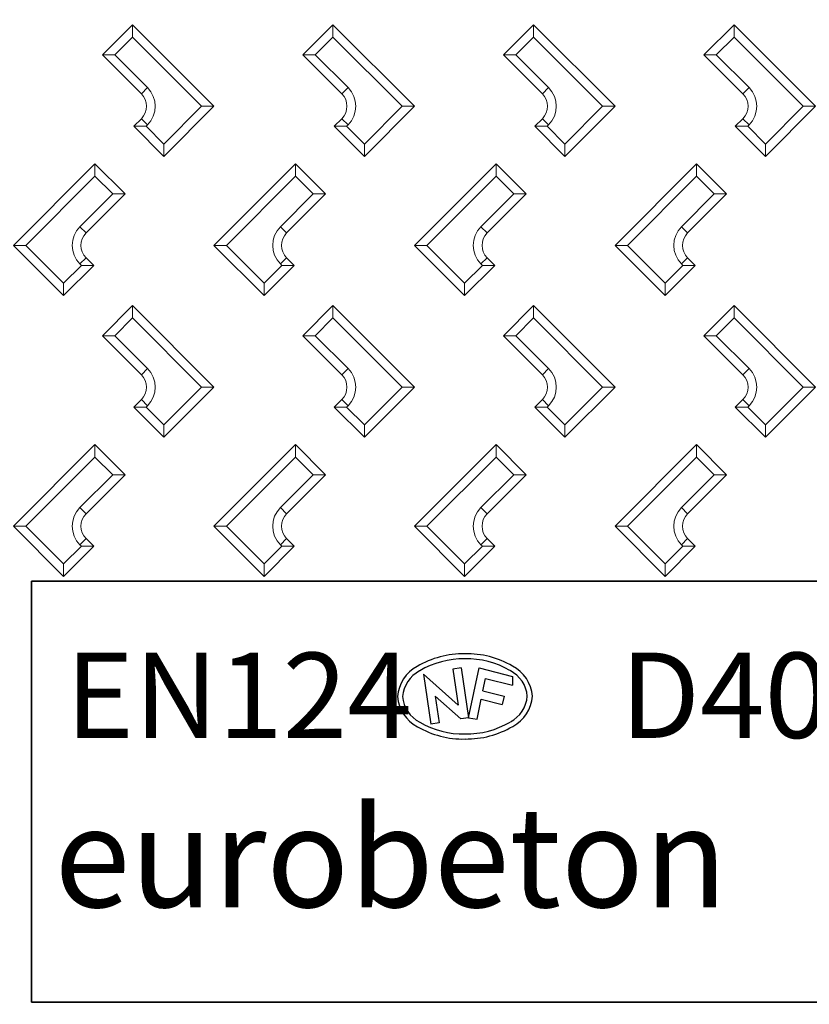
# Model space of a CAD drawing. Units: millimetres. Extents: x -2325 to -1102, y -4739 to -3933.
# Drawn here: x -1241 to -1225, y -4518 to -4498 of the extents above; entities that cross this region are included whole.
import ezdxf

# ---------------------------------------------------------------- set-up
doc = ezdxf.new("R2010")
doc.units = ezdxf.units.MM
doc.layers.add('FEUILLE', color=7, linetype='Continuous')
doc.styles.get("Standard").update_dxf_attribs({"font": 'ARIAL.TTF'})

msp = doc.modelspace()

# ---------------------------------------------------------------- linework, layer by layer
at = {"color": 7, "linetype": 'Continuous', "lineweight": 15}
for p, q in [((-1239.47266, -4499.11799), (-1238.87162, -4498.51695)), ((-1238.87162, -4498.76443), (-1238.87162, -4498.51695)), ((-1238.87162, -4498.51695), (-1237.24528, -4500.14329)), ((-1235.47266, -4499.11799), (-1234.87162, -4498.51695)), ((-1234.87162, -4498.76443), (-1234.87162, -4498.51695)), ((-1234.87162, -4498.51695), (-1233.24528, -4500.14329)), ((-1231.47266, -4499.11799), (-1230.87162, -4498.51695)), ((-1230.87162, -4498.76443), (-1230.87162, -4498.51695)), ((-1230.87162, -4498.51695), (-1229.24528, -4500.14329)), ((-1227.47266, -4499.11799), (-1226.87162, -4498.51695)), ((-1226.87162, -4498.76443), (-1226.87162, -4498.51695)), ((-1226.87162, -4498.51695), (-1225.24528, -4500.14329)), ((-1238.87162, -4498.76443), (-1239.22518, -4499.11799)), ((-1237.49276, -4500.14329), (-1238.87162, -4498.76443)), ((-1234.87162, -4498.76443), (-1235.22518, -4499.11799)), ((-1233.49276, -4500.14329), (-1234.87162, -4498.76443)), ((-1230.87162, -4498.76443), (-1231.22518, -4499.11799)), ((-1229.49276, -4500.14329), (-1230.87162, -4498.76443)), ((-1226.87162, -4498.76443), (-1227.22518, -4499.11799)), ((-1225.49276, -4500.14329), (-1226.87162, -4498.76443)), ((-1239.47266, -4499.11799), (-1239.22518, -4499.11799)), ((-1238.69485, -4499.89581), (-1239.47266, -4499.11799)), ((-1239.22518, -4499.11799), (-1238.5711, -4499.77206)), ((-1235.47266, -4499.11799), (-1235.22518, -4499.11799)), ((-1234.69485, -4499.89581), (-1235.47266, -4499.11799)), ((-1235.22518, -4499.11799), (-1234.5711, -4499.77206)), ((-1231.47266, -4499.11799), (-1231.22518, -4499.11799)), ((-1230.69485, -4499.89581), (-1231.47266, -4499.11799)), ((-1231.22518, -4499.11799), (-1230.5711, -4499.77206)), ((-1227.47266, -4499.11799), (-1227.22518, -4499.11799)), ((-1226.69485, -4499.89581), (-1227.47266, -4499.11799)), ((-1227.22518, -4499.11799), (-1226.5711, -4499.77206)), ((-1238.69485, -4499.89581), (-1238.5711, -4499.77206)), ((-1234.69485, -4499.89581), (-1234.5711, -4499.77206)), ((-1230.69485, -4499.89581), (-1230.5711, -4499.77206)), ((-1226.69485, -4499.89581), (-1226.5711, -4499.77206)), ((-1238.24528, -4500.89581), (-1237.49276, -4500.14329)), ((-1237.24528, -4500.14329), (-1238.24528, -4501.14329)), ((-1237.49276, -4500.14329), (-1237.24528, -4500.14329)), ((-1234.24528, -4500.89581), (-1233.49276, -4500.14329)), ((-1233.24528, -4500.14329), (-1234.24528, -4501.14329)), ((-1233.49276, -4500.14329), (-1233.24528, -4500.14329)), ((-1230.24528, -4500.89581), (-1229.49276, -4500.14329)), ((-1229.24528, -4500.14329), (-1230.24528, -4501.14329)), ((-1229.49276, -4500.14329), (-1229.24528, -4500.14329)), ((-1226.24528, -4500.89581), (-1225.49276, -4500.14329)), ((-1225.24528, -4500.14329), (-1226.24528, -4501.14329)), ((-1225.49276, -4500.14329), (-1225.24528, -4500.14329)), ((-1238.84632, -4500.54225), (-1238.69485, -4500.39078)), ((-1238.69485, -4500.39078), (-1238.5711, -4500.51452)), ((-1234.84632, -4500.54225), (-1234.69485, -4500.39078)), ((-1234.69485, -4500.39078), (-1234.5711, -4500.51452)), ((-1230.84632, -4500.54225), (-1230.69485, -4500.39078)), ((-1230.69485, -4500.39078), (-1230.5711, -4500.51452)), ((-1226.84632, -4500.54225), (-1226.69485, -4500.39078)), ((-1226.69485, -4500.39078), (-1226.5711, -4500.51452)), ((-1238.59883, -4500.54225), (-1238.84632, -4500.54225)), ((-1238.24528, -4501.14329), (-1238.84632, -4500.54225)), ((-1238.5711, -4500.51452), (-1238.59883, -4500.54225)), ((-1238.59883, -4500.54225), (-1238.24528, -4500.89581)), ((-1234.59883, -4500.54225), (-1234.84632, -4500.54225)), ((-1234.24528, -4501.14329), (-1234.84632, -4500.54225)), ((-1234.5711, -4500.51452), (-1234.59883, -4500.54225)), ((-1234.59883, -4500.54225), (-1234.24528, -4500.89581)), ((-1230.59883, -4500.54225), (-1230.84632, -4500.54225)), ((-1230.24528, -4501.14329), (-1230.84632, -4500.54225)), ((-1230.5711, -4500.51452), (-1230.59883, -4500.54225)), ((-1230.59883, -4500.54225), (-1230.24528, -4500.89581)), ((-1226.59883, -4500.54225), (-1226.84632, -4500.54225)), ((-1226.24528, -4501.14329), (-1226.84632, -4500.54225)), ((-1226.5711, -4500.51452), (-1226.59883, -4500.54225)), ((-1226.59883, -4500.54225), (-1226.24528, -4500.89581)), ((-1238.24528, -4500.89581), (-1238.24528, -4501.14329)), ((-1234.24528, -4500.89581), (-1234.24528, -4501.14329)), ((-1230.24528, -4500.89581), (-1230.24528, -4501.14329)), ((-1226.24528, -4500.89581), (-1226.24528, -4501.14329)), ((-1241.24562, -4502.9166), (-1239.61928, -4501.29026)), ((-1239.61928, -4501.53774), (-1239.61928, -4501.29026)), ((-1239.61928, -4501.29026), (-1239.01824, -4501.8913)), ((-1237.24562, -4502.9166), (-1235.61928, -4501.29026)), ((-1235.61928, -4501.53774), (-1235.61928, -4501.29026)), ((-1235.61928, -4501.29026), (-1235.01824, -4501.8913)), ((-1233.24562, -4502.9166), (-1231.61928, -4501.29026)), ((-1231.61928, -4501.53774), (-1231.61928, -4501.29026)), ((-1231.61928, -4501.29026), (-1231.01824, -4501.8913)), ((-1229.24562, -4502.9166), (-1227.61928, -4501.29026)), ((-1227.61928, -4501.53774), (-1227.61928, -4501.29026)), ((-1227.61928, -4501.29026), (-1227.01824, -4501.8913)), ((-1239.61928, -4501.53774), (-1240.99813, -4502.9166)), ((-1239.26572, -4501.8913), (-1239.61928, -4501.53774)), ((-1235.61928, -4501.53774), (-1236.99813, -4502.9166)), ((-1235.26572, -4501.8913), (-1235.61928, -4501.53774)), ((-1231.61928, -4501.53774), (-1232.99813, -4502.9166)), ((-1231.26572, -4501.8913), (-1231.61928, -4501.53774)), ((-1227.61928, -4501.53774), (-1228.99814, -4502.9166)), ((-1227.26572, -4501.8913), (-1227.61928, -4501.53774)), ((-1239.9198, -4502.54537), (-1239.26572, -4501.8913)), ((-1239.01824, -4501.8913), (-1239.79605, -4502.66911)), ((-1239.26572, -4501.8913), (-1239.01824, -4501.8913)), ((-1235.9198, -4502.54537), (-1235.26572, -4501.8913)), ((-1235.01824, -4501.8913), (-1235.79605, -4502.66911)), ((-1235.26572, -4501.8913), (-1235.01824, -4501.8913)), ((-1231.9198, -4502.54537), (-1231.26572, -4501.8913)), ((-1231.01824, -4501.8913), (-1231.79605, -4502.66911)), ((-1231.26572, -4501.8913), (-1231.01824, -4501.8913)), ((-1227.9198, -4502.54537), (-1227.26572, -4501.8913)), ((-1227.01824, -4501.8913), (-1227.79605, -4502.66911)), ((-1227.26572, -4501.8913), (-1227.01824, -4501.8913)), ((-1239.9198, -4502.54537), (-1239.79605, -4502.66911)), ((-1235.9198, -4502.54537), (-1235.79605, -4502.66911)), ((-1231.9198, -4502.54537), (-1231.79605, -4502.66911)), ((-1227.9198, -4502.54537), (-1227.79605, -4502.66911)), ((-1241.24562, -4502.9166), (-1240.99813, -4502.9166)), ((-1240.24528, -4503.91695), (-1241.24562, -4502.9166)), ((-1240.99813, -4502.9166), (-1240.24528, -4503.66946)), ((-1237.24562, -4502.9166), (-1236.99813, -4502.9166)), ((-1236.24528, -4503.91695), (-1237.24562, -4502.9166)), ((-1236.99813, -4502.9166), (-1236.24528, -4503.66946)), ((-1233.24562, -4502.9166), (-1232.99813, -4502.9166)), ((-1232.24528, -4503.91695), (-1233.24562, -4502.9166)), ((-1232.99813, -4502.9166), (-1232.24528, -4503.66946)), ((-1229.24562, -4502.9166), (-1228.99814, -4502.9166)), ((-1228.24528, -4503.91695), (-1229.24562, -4502.9166)), ((-1228.99814, -4502.9166), (-1228.24528, -4503.66946)), ((-1239.9198, -4503.28783), (-1239.79605, -4503.16409)), ((-1239.79605, -4503.16409), (-1239.64424, -4503.31591)), ((-1235.9198, -4503.28783), (-1235.79605, -4503.16409)), ((-1235.79605, -4503.16409), (-1235.64424, -4503.31591)), ((-1231.9198, -4503.28783), (-1231.79605, -4503.16409)), ((-1231.79605, -4503.16409), (-1231.64424, -4503.31591)), ((-1227.9198, -4503.28783), (-1227.79605, -4503.16409)), ((-1227.79605, -4503.16409), (-1227.64424, -4503.31591)), ((-1240.24528, -4503.66946), (-1239.89172, -4503.31591)), ((-1239.64424, -4503.31591), (-1240.24528, -4503.91695)), ((-1239.89172, -4503.31591), (-1239.9198, -4503.28783)), ((-1239.64424, -4503.31591), (-1239.89172, -4503.31591)), ((-1236.24528, -4503.66946), (-1235.89172, -4503.31591)), ((-1235.64424, -4503.31591), (-1236.24528, -4503.91695)), ((-1235.89172, -4503.31591), (-1235.9198, -4503.28783)), ((-1235.64424, -4503.31591), (-1235.89172, -4503.31591)), ((-1232.24528, -4503.66946), (-1231.89172, -4503.31591)), ((-1231.64424, -4503.31591), (-1232.24528, -4503.91695)), ((-1231.89172, -4503.31591), (-1231.9198, -4503.28783)), ((-1231.64424, -4503.31591), (-1231.89172, -4503.31591)), ((-1228.24528, -4503.66946), (-1227.89172, -4503.31591)), ((-1227.64424, -4503.31591), (-1228.24528, -4503.91695)), ((-1227.89172, -4503.31591), (-1227.9198, -4503.28783)), ((-1227.64424, -4503.31591), (-1227.89172, -4503.31591)), ((-1240.24528, -4503.91695), (-1240.24528, -4503.66946)), ((-1236.24528, -4503.91695), (-1236.24528, -4503.66946)), ((-1232.24528, -4503.91695), (-1232.24528, -4503.66946)), ((-1228.24528, -4503.91695), (-1228.24528, -4503.66946)), ((-1239.47266, -4504.71799), (-1238.87162, -4504.11695)), ((-1238.87162, -4504.36443), (-1238.87162, -4504.11695)), ((-1238.87162, -4504.11695), (-1237.24528, -4505.74329)), ((-1235.47266, -4504.71799), (-1234.87162, -4504.11695)), ((-1234.87162, -4504.36443), (-1234.87162, -4504.11695)), ((-1234.87162, -4504.11695), (-1233.24528, -4505.74329)), ((-1231.47266, -4504.71799), (-1230.87162, -4504.11695)), ((-1230.87162, -4504.36443), (-1230.87162, -4504.11695)), ((-1230.87162, -4504.11695), (-1229.24528, -4505.74329)), ((-1227.47266, -4504.71799), (-1226.87162, -4504.11695)), ((-1226.87162, -4504.36443), (-1226.87162, -4504.11695)), ((-1226.87162, -4504.11695), (-1225.24528, -4505.74329)), ((-1238.87162, -4504.36443), (-1239.22518, -4504.71799)), ((-1237.49276, -4505.74329), (-1238.87162, -4504.36443)), ((-1234.87162, -4504.36443), (-1235.22518, -4504.71799)), ((-1233.49276, -4505.74329), (-1234.87162, -4504.36443)), ((-1230.87162, -4504.36443), (-1231.22518, -4504.71799)), ((-1229.49276, -4505.74329), (-1230.87162, -4504.36443)), ((-1226.87162, -4504.36443), (-1227.22518, -4504.71799)), ((-1225.49276, -4505.74329), (-1226.87162, -4504.36443)), ((-1239.47266, -4504.71799), (-1239.22518, -4504.71799)), ((-1238.69485, -4505.49581), (-1239.47266, -4504.71799)), ((-1239.22518, -4504.71799), (-1238.5711, -4505.37206)), ((-1235.47266, -4504.71799), (-1235.22518, -4504.71799)), ((-1234.69485, -4505.49581), (-1235.47266, -4504.71799)), ((-1235.22518, -4504.71799), (-1234.5711, -4505.37206)), ((-1231.47266, -4504.71799), (-1231.22518, -4504.71799)), ((-1230.69485, -4505.49581), (-1231.47266, -4504.71799)), ((-1231.22518, -4504.71799), (-1230.5711, -4505.37206)), ((-1227.47266, -4504.71799), (-1227.22518, -4504.71799)), ((-1226.69485, -4505.49581), (-1227.47266, -4504.71799)), ((-1227.22518, -4504.71799), (-1226.5711, -4505.37206)), ((-1238.69485, -4505.49581), (-1238.5711, -4505.37206)), ((-1234.69485, -4505.49581), (-1234.5711, -4505.37206)), ((-1230.69485, -4505.49581), (-1230.5711, -4505.37206)), ((-1226.69485, -4505.49581), (-1226.5711, -4505.37206)), ((-1238.24528, -4506.49581), (-1237.49276, -4505.74329)), ((-1237.24528, -4505.74329), (-1238.24528, -4506.74329)), ((-1237.49276, -4505.74329), (-1237.24528, -4505.74329)), ((-1234.24528, -4506.49581), (-1233.49276, -4505.74329)), ((-1233.24528, -4505.74329), (-1234.24528, -4506.74329)), ((-1233.49276, -4505.74329), (-1233.24528, -4505.74329)), ((-1230.24528, -4506.49581), (-1229.49276, -4505.74329)), ((-1229.24528, -4505.74329), (-1230.24528, -4506.74329)), ((-1229.49276, -4505.74329), (-1229.24528, -4505.74329)), ((-1226.24528, -4506.49581), (-1225.49276, -4505.74329)), ((-1225.24528, -4505.74329), (-1226.24528, -4506.74329)), ((-1225.49276, -4505.74329), (-1225.24528, -4505.74329)), ((-1238.84632, -4506.14225), (-1238.69485, -4505.99078)), ((-1238.69485, -4505.99078), (-1238.5711, -4506.11452)), ((-1234.84632, -4506.14225), (-1234.69485, -4505.99078)), ((-1234.69485, -4505.99078), (-1234.5711, -4506.11452)), ((-1230.84632, -4506.14225), (-1230.69485, -4505.99078)), ((-1230.69485, -4505.99078), (-1230.5711, -4506.11452)), ((-1226.84632, -4506.14225), (-1226.69485, -4505.99078)), ((-1226.69485, -4505.99078), (-1226.5711, -4506.11452)), ((-1238.59883, -4506.14225), (-1238.84632, -4506.14225)), ((-1238.24528, -4506.74329), (-1238.84632, -4506.14225)), ((-1238.5711, -4506.11452), (-1238.59883, -4506.14225)), ((-1238.59883, -4506.14225), (-1238.24528, -4506.49581)), ((-1234.59883, -4506.14225), (-1234.84632, -4506.14225)), ((-1234.24528, -4506.74329), (-1234.84632, -4506.14225)), ((-1234.5711, -4506.11452), (-1234.59883, -4506.14225)), ((-1234.59883, -4506.14225), (-1234.24528, -4506.49581)), ((-1230.59883, -4506.14225), (-1230.84632, -4506.14225)), ((-1230.24528, -4506.74329), (-1230.84632, -4506.14225)), ((-1230.5711, -4506.11452), (-1230.59883, -4506.14225)), ((-1230.59883, -4506.14225), (-1230.24528, -4506.49581)), ((-1226.59883, -4506.14225), (-1226.84632, -4506.14225)), ((-1226.24528, -4506.74329), (-1226.84632, -4506.14225)), ((-1226.5711, -4506.11452), (-1226.59883, -4506.14225)), ((-1226.59883, -4506.14225), (-1226.24528, -4506.49581)), ((-1238.24528, -4506.49581), (-1238.24528, -4506.74329)), ((-1234.24528, -4506.49581), (-1234.24528, -4506.74329)), ((-1230.24528, -4506.49581), (-1230.24528, -4506.74329)), ((-1226.24528, -4506.49581), (-1226.24528, -4506.74329)), ((-1241.24562, -4508.5166), (-1239.61928, -4506.89026)), ((-1239.61928, -4507.13774), (-1239.61928, -4506.89026)), ((-1239.61928, -4506.89026), (-1239.01824, -4507.4913)), ((-1237.24562, -4508.5166), (-1235.61928, -4506.89026)), ((-1235.61928, -4507.13774), (-1235.61928, -4506.89026)), ((-1235.61928, -4506.89026), (-1235.01824, -4507.4913)), ((-1233.24562, -4508.5166), (-1231.61928, -4506.89026)), ((-1231.61928, -4507.13774), (-1231.61928, -4506.89026)), ((-1231.61928, -4506.89026), (-1231.01824, -4507.4913)), ((-1229.24562, -4508.5166), (-1227.61928, -4506.89026)), ((-1227.61928, -4507.13774), (-1227.61928, -4506.89026)), ((-1227.61928, -4506.89026), (-1227.01824, -4507.4913)), ((-1239.61928, -4507.13774), (-1240.99813, -4508.5166)), ((-1239.26572, -4507.4913), (-1239.61928, -4507.13774)), ((-1235.61928, -4507.13774), (-1236.99813, -4508.5166)), ((-1235.26572, -4507.4913), (-1235.61928, -4507.13774)), ((-1231.61928, -4507.13774), (-1232.99813, -4508.5166)), ((-1231.26572, -4507.4913), (-1231.61928, -4507.13774)), ((-1227.61928, -4507.13774), (-1228.99814, -4508.5166)), ((-1227.26572, -4507.4913), (-1227.61928, -4507.13774)), ((-1239.9198, -4508.14537), (-1239.26572, -4507.4913)), ((-1239.01824, -4507.4913), (-1239.79605, -4508.26911)), ((-1239.26572, -4507.4913), (-1239.01824, -4507.4913)), ((-1235.9198, -4508.14537), (-1235.26572, -4507.4913)), ((-1235.01824, -4507.4913), (-1235.79605, -4508.26911)), ((-1235.26572, -4507.4913), (-1235.01824, -4507.4913)), ((-1231.9198, -4508.14537), (-1231.26572, -4507.4913)), ((-1231.01824, -4507.4913), (-1231.79605, -4508.26911)), ((-1231.26572, -4507.4913), (-1231.01824, -4507.4913)), ((-1227.9198, -4508.14537), (-1227.26572, -4507.4913)), ((-1227.01824, -4507.4913), (-1227.79605, -4508.26911)), ((-1227.26572, -4507.4913), (-1227.01824, -4507.4913)), ((-1239.9198, -4508.14537), (-1239.79605, -4508.26911)), ((-1235.9198, -4508.14537), (-1235.79605, -4508.26911)), ((-1231.9198, -4508.14537), (-1231.79605, -4508.26911)), ((-1227.9198, -4508.14537), (-1227.79605, -4508.26911)), ((-1241.24562, -4508.5166), (-1240.99813, -4508.5166)), ((-1240.24528, -4509.51695), (-1241.24562, -4508.5166)), ((-1240.99813, -4508.5166), (-1240.24528, -4509.26946)), ((-1237.24562, -4508.5166), (-1236.99813, -4508.5166)), ((-1236.24528, -4509.51695), (-1237.24562, -4508.5166)), ((-1236.99813, -4508.5166), (-1236.24528, -4509.26946)), ((-1233.24562, -4508.5166), (-1232.99813, -4508.5166)), ((-1232.24528, -4509.51695), (-1233.24562, -4508.5166)), ((-1232.99813, -4508.5166), (-1232.24528, -4509.26946)), ((-1229.24562, -4508.5166), (-1228.99814, -4508.5166)), ((-1228.24528, -4509.51695), (-1229.24562, -4508.5166)), ((-1228.99814, -4508.5166), (-1228.24528, -4509.26946)), ((-1240.24528, -4509.26946), (-1239.89172, -4508.91591)), ((-1239.64424, -4508.91591), (-1240.24528, -4509.51695)), ((-1239.9198, -4508.88783), (-1239.79605, -4508.76409)), ((-1239.89172, -4508.91591), (-1239.9198, -4508.88783)), ((-1239.64424, -4508.91591), (-1239.89172, -4508.91591)), ((-1239.79605, -4508.76409), (-1239.64424, -4508.91591)), ((-1236.24528, -4509.26946), (-1235.89172, -4508.91591)), ((-1235.64424, -4508.91591), (-1236.24528, -4509.51695)), ((-1235.9198, -4508.88783), (-1235.79605, -4508.76409)), ((-1235.89172, -4508.91591), (-1235.9198, -4508.88783)), ((-1235.64424, -4508.91591), (-1235.89172, -4508.91591)), ((-1235.79605, -4508.76409), (-1235.64424, -4508.91591)), ((-1232.24528, -4509.26946), (-1231.89172, -4508.91591)), ((-1231.64424, -4508.91591), (-1232.24528, -4509.51695)), ((-1231.9198, -4508.88783), (-1231.79605, -4508.76409)), ((-1231.89172, -4508.91591), (-1231.9198, -4508.88783)), ((-1231.64424, -4508.91591), (-1231.89172, -4508.91591)), ((-1231.79605, -4508.76409), (-1231.64424, -4508.91591)), ((-1228.24528, -4509.26946), (-1227.89172, -4508.91591)), ((-1227.64424, -4508.91591), (-1228.24528, -4509.51695)), ((-1227.9198, -4508.88783), (-1227.79605, -4508.76409)), ((-1227.89172, -4508.91591), (-1227.9198, -4508.88783)), ((-1227.64424, -4508.91591), (-1227.89172, -4508.91591)), ((-1227.79605, -4508.76409), (-1227.64424, -4508.91591)), ((-1240.24528, -4509.51695), (-1240.24528, -4509.26946)), ((-1236.24528, -4509.51695), (-1236.24528, -4509.26946)), ((-1232.24528, -4509.51695), (-1232.24528, -4509.26946)), ((-1228.24528, -4509.51695), (-1228.24528, -4509.26946))]:
    msp.add_line(p, q, dxfattribs=at)
at = {"color": 7}
for p, q in [((-1240.88604, -4518.00982), (-1240.88604, -4509.60982)), ((-1240.88604, -4509.60982), (-1240.88604, -4518.00982)), ((-1233.06593, -4511.46848), (-1232.92035, -4512.46336)), ((-1232.375, -4512.08334), (-1233.06593, -4511.46848)), ((-1232.31204, -4511.34019), (-1232.47957, -4511.3687)), ((-1232.47957, -4511.3687), (-1232.375, -4512.08334)), ((-1232.31204, -4511.34019), (-1232.16646, -4512.33508)), ((-1232.16646, -4512.33508), (-1231.95745, -4511.34332)), ((-1231.95745, -4511.34332), (-1231.29146, -4511.51095)), ((-1231.88023, -4511.80073), (-1231.82764, -4511.55118)), ((-1231.82764, -4511.55118), (-1231.29087, -4511.68629)), ((-1231.29146, -4511.51095), (-1231.29087, -4511.68629)), ((-1231.88023, -4511.80073), (-1231.45972, -4511.90658)), ((-1232.83026, -4511.90563), (-1232.75282, -4512.43486)), ((-1232.31858, -4512.36096), (-1232.83026, -4511.90563)), ((-1231.99861, -4512.36247), (-1231.91528, -4511.96711)), ((-1231.91528, -4511.96711), (-1231.49478, -4512.07294)), ((-1231.45972, -4511.90658), (-1231.49478, -4512.07294)), ((-1232.75282, -4512.43486), (-1232.92035, -4512.46336)), ((-1232.16646, -4512.33508), (-1232.31858, -4512.36096)), ((-1232.16646, -4512.33508), (-1231.99861, -4512.36247))]:
    msp.add_line(p, q, dxfattribs=at)
at = {"color": 7, "linetype": 'Continuous'}
for p, q in [((-1240.88604, -4509.60982), (-1224.88604, -4509.60982)), ((-1224.88604, -4509.60982), (-1240.88604, -4509.60982)), ((-1240.88604, -4518.00982), (-1224.88604, -4518.00982)), ((-1224.88604, -4518.00982), (-1240.88604, -4518.00982))]:
    msp.add_line(p, q, dxfattribs=at)
at = {"color": 7}
msp.add_circle((-1233.24526, -4481.61661), 49.99595, dxfattribs=at)
at = {"color": 7, "linetype": 'Continuous', "lineweight": 15}
for centre, radius, start, end in [((-1233.24528, -4481.6166), 43.05, 4.52982, 355.47018), ((-1233.24528, -4481.6166), 43.05, 4.52982, 355.47018), ((-1238.94233, -4500.14329), 0.35, 315, 45), ((-1238.94233, -4500.14329), 0.525, 315, 45), ((-1234.94233, -4500.14329), 0.35, 315, 45), ((-1234.94233, -4500.14329), 0.525, 315, 45), ((-1230.94233, -4500.14329), 0.35, 315, 45), ((-1230.94233, -4500.14329), 0.525, 315, 45), ((-1226.94233, -4500.14329), 0.35, 315, 45), ((-1226.94233, -4500.14329), 0.525, 315, 45), ((-1239.54857, -4502.9166), 0.525, 135, 225), ((-1235.54857, -4502.9166), 0.525, 135, 225), ((-1231.54857, -4502.9166), 0.525, 135, 225), ((-1227.54857, -4502.9166), 0.525, 135, 225), ((-1239.54857, -4502.9166), 0.35, 135, 225), ((-1235.54857, -4502.9166), 0.35, 135, 225), ((-1231.54857, -4502.9166), 0.35, 135, 225), ((-1227.54857, -4502.9166), 0.35, 135, 225), ((-1238.94233, -4505.74329), 0.525, 315, 45), ((-1234.94233, -4505.74329), 0.525, 315, 45), ((-1230.94233, -4505.74329), 0.525, 315, 45), ((-1226.94233, -4505.74329), 0.525, 315, 45), ((-1238.94233, -4505.74329), 0.35, 315, 45), ((-1234.94233, -4505.74329), 0.35, 315, 45), ((-1230.94233, -4505.74329), 0.35, 315, 45), ((-1226.94233, -4505.74329), 0.35, 315, 45), ((-1239.54857, -4508.5166), 0.525, 135, 225), ((-1235.54857, -4508.5166), 0.525, 135, 225), ((-1231.54857, -4508.5166), 0.525, 135, 225), ((-1227.54857, -4508.5166), 0.525, 135, 225), ((-1239.54857, -4508.5166), 0.35, 135, 225), ((-1235.54857, -4508.5166), 0.35, 135, 225), ((-1231.54857, -4508.5166), 0.35, 135, 225), ((-1227.54857, -4508.5166), 0.35, 135, 225)]:
    msp.add_arc(centre, radius, start, end, dxfattribs=at)
at = {"color": 7}
for centre, radius, start, end in [((-1233.24526, -4481.61661), 42.84877, 3.995463, 355.947702), ((-1233.24523, -4481.61666), 42.84877, 3.995463, 355.947702), ((-1233.24526, -4481.61664), 48.49663, 179.999983, 0.000017), ((-1232.26949, -4512.87493), 1.81422, 89.135229, 120.574958), ((-1232.20241, -4512.8747), 1.81422, 59.814472, 91.253714), ((-1232.26949, -4512.87493), 1.71335, 89.07116, 120.574922), ((-1232.20241, -4512.8747), 1.71334, 59.81442, 91.314607), ((-1232.84818, -4511.96554), 0.73778, 117.804886, 176.067753), ((-1232.84818, -4511.96554), 0.6369, 117.804804, 175.414579), ((-1231.62993, -4511.9614), 0.6369, 4.973947, 62.584578), ((-1231.62992, -4511.96141), 0.73778, 4.320204, 62.584709), ((-1232.84854, -4511.85936), 0.73778, 184.321103, 242.584565), ((-1232.84854, -4511.85936), 0.63691, 184.977949, 242.584557), ((-1231.63028, -4511.85521), 0.6369, 297.804691, 355.41009), ((-1231.63029, -4511.85521), 0.73778, 297.804788, 356.065933), ((-1232.27605, -4510.94605), 1.71336, 239.814558, 271.319195), ((-1232.20897, -4510.94582), 1.71336, 269.076033, 300.574791), ((-1232.27604, -4510.94604), 1.81423, 239.814602, 271.254051), ((-1232.20898, -4510.94581), 1.81424, 269.135835, 300.574822)]:
    msp.add_arc(centre, radius, start, end, dxfattribs=at)

# ---------------------------------------------------------------- texts
at = {"color": 7, "insert": (-1240.20421, -4511.0386), "char_height": 1.7, "width": 21.059, "attachment_point": 1}
msp.add_mtext('{\\fSwis721 BdCnOul BT|b0|i0|c0|p82;EN124        D400}', dxfattribs=at)
at = {"layer": 'FEUILLE', "color": 7, "linetype": 'Continuous', "insert": (-1240.42864, -4514.11331), "char_height": 2, "attachment_point": 1}
msp.add_mtext_dynamic_manual_height_columns('{\\fArial Black|b0|i0|c0|p34;eurobeton}', width=15.576751, gutter_width=10, heights=[0], dxfattribs=at)

doc.saveas('drawing.dxf')
